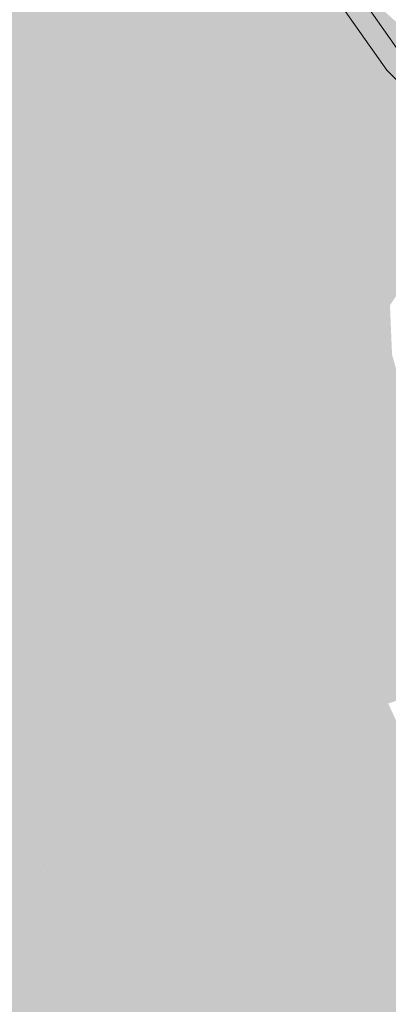
# Model space of a CAD drawing. Units: millimetres. Extents: x -9950 to 9949, y -9794 to 9794.
# Drawn here: x -4230 to -4142, y -6387 to -6151 of the extents above; entities that cross this region are included whole.
import ezdxf

# ---------------------------------------------------------------- set-up
doc = ezdxf.new("R2010")
doc.units = ezdxf.units.MM
doc.header["$MEASUREMENT"] = 0
doc.layers.add('New_SA - SISUSTUS - ostumööbel_Pen_No__19', color=255, linetype='Continuous', lineweight=0)
doc.layers.add('SA - SISUSTUS - erimööbel_Pen_No__87', color=7, linetype='Continuous', lineweight=9, true_color=0x8a8a8a)

msp = doc.modelspace()

# ---------------------------------------------------------------- hatches: boundary and pattern name
at = {"layer": 'New_SA - SISUSTUS - ostumööbel_Pen_No__19', "linetype": 'Continuous', "lineweight": 0}
for points in [[(-4178.01, -6151.68), (-4200.95, -6103), (-4186.86, -6144.29)], [(-4182.77, -6130.85), (-4200.95, -6103), (-4178.01, -6151.68)], [(-4153.92, -6272.15), (-4221.61, -6110.99), (-4226.99, -6115.08)], [(-4153.92, -6272.15), (-4152.89, -6269.41), (-4152.9, -6269.4), (-4152.89, -6269.39), (-4150.58, -6263.24), (-4221.61, -6110.99)], [(-4207.38, -6126.54), (-4221.61, -6110.99), (-4150.58, -6263.24)], [(-4153.92, -6272.15), (-4226.99, -6115.08), (-4229.41, -6127.04)], [(-4204.08, -6119.93), (-4207.38, -6126.54), (-4160.71, -6213.03)], [(-4160.71, -6213.03), (-4186.86, -6144.29), (-4204.08, -6119.93)], [(-4164.66, -6266.06), (-4229.41, -6127.04), (-4239.61, -6122.74)], [(-4239.61, -6122.74), (-4186.28, -6237.81), (-4164.66, -6266.06)], [(-4239.61, -6122.74), (-4233.48, -6168.06), (-4186.28, -6237.81)], [(-4229.41, -6127.04), (-4164.66, -6266.06), (-4153.92, -6272.15)], [(-4143.17, -6264.69), (-4160.71, -6213.03), (-4207.38, -6126.54)], [(-4207.38, -6126.54), (-4150.58, -6263.24), (-4143.17, -6264.69)], [(-4178.01, -6151.68), (-4175.2, -6146.93), (-4182.77, -6130.85)], [(-4165.58, -6138.79), (-4170.93, -6141.07), (-4164.36, -6155.06)], [(-4157.44, -6146.79), (-4165.58, -6138.79), (-4164.36, -6155.06)], [(-4170.93, -6141.07), (-4175.2, -6146.93), (-4168.36, -6153.85)], [(-4168.36, -6153.85), (-4164.36, -6155.06), (-4170.93, -6141.07)], [(-4154.62, -6213.49), (-4186.86, -6144.29), (-4160.71, -6213.03)], [(-4178.01, -6151.68), (-4186.86, -6144.29), (-4154.62, -6213.49)], [(-4168.36, -6153.85), (-4175.2, -6146.93), (-4178.01, -6151.68)], [(-4157.44, -6146.79), (-4164.36, -6155.06), (-4152.1, -6167.45)], [(-4157.44, -6146.79), (-4152.1, -6167.45), (-4145.47, -6172.32)], [(-4153.16, -6146.95), (-4157.44, -6146.79), (-4145.47, -6172.32)], [(-4153.16, -6146.95), (-4136.25, -6166.74), (-4145.64, -6146.76)], [(-4136.25, -6166.74), (-4153.16, -6146.95), (-4139.7, -6175.8)], [(-4139.7, -6175.8), (-4153.16, -6146.95), (-4145.47, -6172.32)], [(-4127.72, -6162.78), (-4145.64, -6146.76), (-4136.25, -6166.74)], [(-4164.91, -6168.92), (-4168.36, -6153.85), (-4178.01, -6151.68)], [(-4140.97, -6231.35), (-4152.23, -6196.2), (-4178.01, -6151.68)], [(-4140.97, -6231.35), (-4178.01, -6151.68), (-4154.62, -6213.49)], [(-4164.91, -6168.92), (-4178.01, -6151.68), (-4152.23, -6196.2)], [(-4164.36, -6155.06), (-4168.36, -6153.85), (-4164.91, -6168.92)], [(-4164.36, -6155.06), (-4164.91, -6168.92), (-4159.13, -6173.61)], [(-4164.36, -6155.06), (-4159.13, -6173.61), (-4144.92, -6196.79)], [(-4152.1, -6167.45), (-4164.36, -6155.06), (-4144.92, -6196.79)], [(-4185.79, -6271.05), (-4233.48, -6168.06), (-4242.93, -6180.72)], [(-4185.79, -6271.05), (-4186.28, -6237.81), (-4233.48, -6168.06)], [(-4144.92, -6196.79), (-4145.47, -6172.32), (-4152.1, -6167.45)], [(-4152.23, -6196.2), (-4149.87, -6193.56), (-4164.91, -6168.92)], [(-4149.87, -6193.56), (-4159.13, -6173.61), (-4164.91, -6168.92)], [(-4134.2, -6206.13), (-4134.28, -6196.57), (-4145.47, -6172.32)], [(-4145.47, -6172.32), (-4144.92, -6196.79), (-4134.2, -6206.13)], [(-4139.7, -6175.8), (-4145.47, -6172.32), (-4134.28, -6196.57)], [(-4144.92, -6196.79), (-4159.13, -6173.61), (-4149.87, -6193.56)], [(-4242.93, -6180.72), (-4256.54, -6183.87), (-4212.9, -6245.44)], [(-4185.79, -6271.05), (-4242.93, -6180.72), (-4212.9, -6245.44)], [(-4222.82, -6256.5), (-4256.54, -6183.87), (-4240.62, -6251.63)], [(-4222.82, -6256.5), (-4212.9, -6245.44), (-4256.54, -6183.87)], [(-4149.87, -6193.56), (-4152.23, -6196.2), (-4144.92, -6196.79)], [(-4139.38, -6216.37), (-4152.23, -6196.2), (-4141.47, -6219.54)], [(-4144.92, -6196.79), (-4152.23, -6196.2), (-4139.38, -6216.37)], [(-4141.47, -6219.54), (-4152.23, -6196.2), (-4140.97, -6231.35)], [(-4144.92, -6196.79), (-4139.38, -6216.37), (-4134.2, -6206.13)], [(-4154.62, -6213.49), (-4160.71, -6213.03), (-4137.28, -6263.68)], [(-4160.71, -6213.03), (-4143.17, -6264.69), (-4137.28, -6263.68)], [(-4131.99, -6262.7), (-4140.97, -6231.35), (-4154.62, -6213.49)], [(-4131.99, -6262.7), (-4154.62, -6213.49), (-4137.28, -6263.68)], [(-4164.66, -6266.06), (-4186.28, -6237.81), (-4185.79, -6271.05)], [(-4192.47, -6289.29), (-4212.9, -6245.44), (-4222.82, -6256.5)], [(-4185.79, -6271.05), (-4212.9, -6245.44), (-4192.47, -6289.29)], [(-4240.62, -6251.63), (-4246.02, -6306.69), (-4219.71, -6296.62)], [(-4219.71, -6296.62), (-4222.82, -6256.5), (-4240.62, -6251.63)], [(-4222.82, -6256.5), (-4219.71, -6296.62), (-4204.88, -6295.52)], [(-4204.88, -6295.52), (-4192.47, -6289.29), (-4222.82, -6256.5)], [(-4130.23, -6307.02), (-4150.58, -6263.24), (-4153.92, -6272.15)], [(-4143.17, -6264.69), (-4150.58, -6263.24), (-4130.23, -6307.02)], [(-4119.56, -6302.02), (-4137.28, -6263.68), (-4143.17, -6264.69)], [(-4123.89, -6305.95), (-4119.56, -6302.02), (-4143.17, -6264.69)], [(-4143.17, -6264.69), (-4130.23, -6307.02), (-4123.89, -6305.95)], [(-4164.66, -6266.06), (-4185.79, -6271.05), (-4170.7, -6271.4)], [(-4157.11, -6300.55), (-4164.66, -6266.06), (-4170.7, -6271.4)], [(-4141.87, -6314.7), (-4153.92, -6272.15), (-4164.66, -6266.06)], [(-4141.87, -6314.7), (-4164.66, -6266.06), (-4157.11, -6300.55)], [(-4170.7, -6271.4), (-4185.79, -6271.05), (-4192.47, -6289.29)], [(-4172.99, -6298.12), (-4170.7, -6271.4), (-4192.47, -6289.29)], [(-4157.11, -6300.55), (-4170.7, -6271.4), (-4172.99, -6298.12)], [(-4135.1, -6312.33), (-4153.92, -6272.15), (-4141.87, -6314.7)], [(-4135.1, -6312.33), (-4130.23, -6307.02), (-4153.92, -6272.15)], [(-4204.88, -6295.52), (-4176.7, -6323.5), (-4192.47, -6289.29)], [(-4192.47, -6289.29), (-4176.7, -6323.5), (-4172.99, -6298.12)], [(-4208.05, -6321.91), (-4204.88, -6295.52), (-4219.71, -6296.62)], [(-4204.88, -6295.52), (-4208.05, -6321.91), (-4176.7, -6323.5)], [(-4208.05, -6321.91), (-4219.71, -6296.62), (-4246.02, -6306.69)], [(-4172.99, -6298.12), (-4176.7, -6323.5), (-4162.52, -6320.74)], [(-4157.11, -6300.55), (-4172.99, -6298.12), (-4162.52, -6320.74)], [(-4157.11, -6300.55), (-4162.52, -6320.74), (-4141.87, -6314.7)], [(-4246.02, -6306.69), (-4271.49, -6319.47), (-4227.53, -6347.45)], [(-4227.53, -6347.45), (-4208.05, -6321.91), (-4246.02, -6306.69)], [(-4141.87, -6314.7), (-4162.52, -6320.74), (-4147.98, -6320.56)], [(-4128.82, -6343.27), (-4141.87, -6314.7), (-4147.98, -6320.56)], [(-4271.49, -6319.47), (-4253, -6359.12), (-4227.53, -6347.45)], [(-4164.23, -6350.81), (-4162.52, -6320.74), (-4176.7, -6323.5)], [(-4162.52, -6320.74), (-4164.23, -6350.81), (-4152.29, -6342.92)], [(-4147.98, -6320.56), (-4162.52, -6320.74), (-4152.29, -6342.92)], [(-4136.11, -6346.12), (-4147.98, -6320.56), (-4152.29, -6342.92)], [(-4128.82, -6343.27), (-4147.98, -6320.56), (-4136.11, -6346.12)], [(-4199.98, -6339.78), (-4208.05, -6321.91), (-4227.53, -6347.45)], [(-4199.98, -6339.78), (-4187.56, -6332.85), (-4208.05, -6321.91)], [(-4187.56, -6332.85), (-4176.7, -6323.5), (-4208.05, -6321.91)], [(-4164.23, -6350.81), (-4176.7, -6323.5), (-4187.56, -6332.85)], [(-4187.56, -6332.85), (-4199.98, -6339.78), (-4189.6, -6362.82)], [(-4164.23, -6350.81), (-4187.56, -6332.85), (-4189.6, -6362.82)], [(-4199.98, -6339.78), (-4227.5, -6347.44), (-4227.52, -6347.45), (-4189.6, -6362.82)], [(-4152.29, -6342.92), (-4164.23, -6350.81), (-4142.08, -6365.4)], [(-4136.11, -6346.12), (-4152.29, -6342.92), (-4142.08, -6365.4)], [(-4227.53, -6347.45), (-4253, -6359.12), (-4214.83, -6374.6)], [(-4214.83, -6374.6), (-4189.6, -6362.82), (-4227.52, -6347.45)], [(-4127.98, -6363.89), (-4136.11, -6346.12), (-4142.08, -6365.4)], [(-4164.23, -6350.81), (-4189.6, -6362.82), (-4155.04, -6371.32)], [(-4164.23, -6350.81), (-4155.04, -6371.32), (-4142.08, -6365.4)], [(-4214.83, -6374.6), (-4253, -6359.12), (-4240.32, -6386.56)], [(-4189.6, -6362.82), (-4214.83, -6374.6), (-4171.44, -6402.92)], [(-4155.04, -6371.32), (-4189.6, -6362.82), (-4171.44, -6402.92)], [(-4129.78, -6390.47), (-4127.98, -6363.89), (-4142.08, -6365.4)], [(-4143.88, -6394.81), (-4142.08, -6365.4), (-4155.04, -6371.32)], [(-4142.08, -6365.4), (-4143.88, -6394.81), (-4129.78, -6390.47)], [(-4143.88, -6394.81), (-4155.04, -6371.32), (-4171.44, -6402.92)], [(-4214.83, -6374.6), (-4240.32, -6386.56), (-4196.91, -6414.69)], [(-4171.44, -6402.92), (-4214.83, -6374.6), (-4196.91, -6414.69)]]:
    msp.add_hatch(color=255, dxfattribs=at).paths.add_polyline_path(points)

# ---------------------------------------------------------------- linework, layer by layer
at = {"layer": 'SA - SISUSTUS - erimööbel_Pen_No__87', "color": 252, "linetype": 'Continuous', "lineweight": 9, "true_color": 0x8a8a8a, "flags": 128}
for points in [[(-3975.41, -5925.11), (-4000.76, -5918.32), (-4026.9, -5916.03), (-4053.05, -5918.32), (-4078.4, -5925.11), (-4102.19, -5936.2), (-4123.69, -5951.26), (-4142.25, -5969.82), (-4157.3, -5991.32), (-4168.4, -6015.1), (-4175.19, -6040.46), (-4177.48, -6066.6), (-4175.19, -6092.75), (-4168.4, -6118.1), (-4157.3, -6141.89), (-4142.25, -6163.39), (-4123.69, -6181.95), (-4102.19, -6197), (-4078.4, -6208.1), (-4053.05, -6214.89), (-4026.9, -6217.18), (-4000.76, -6214.89), (-3975.41, -6208.1)], [(-3977.12, -5929.83), (-4001.63, -5923.26), (-4026.9, -5921.05), (-4052.18, -5923.26), (-4076.69, -5929.83), (-4099.68, -5940.55), (-4120.46, -5955.1), (-4138.4, -5973.04), (-4152.96, -5993.83), (-4163.68, -6016.82), (-4170.25, -6041.33), (-4172.46, -6066.6), (-4170.25, -6091.88), (-4163.68, -6116.39), (-4152.96, -6139.38), (-4138.4, -6160.16), (-4120.46, -6178.1), (-4099.68, -6192.66), (-4076.69, -6203.38), (-4052.18, -6209.95), (-4026.9, -6212.16), (-4001.63, -6209.95), (-3977.12, -6203.38)]]:
    msp.add_lwpolyline(points, dxfattribs=at)

doc.saveas('drawing.dxf')
